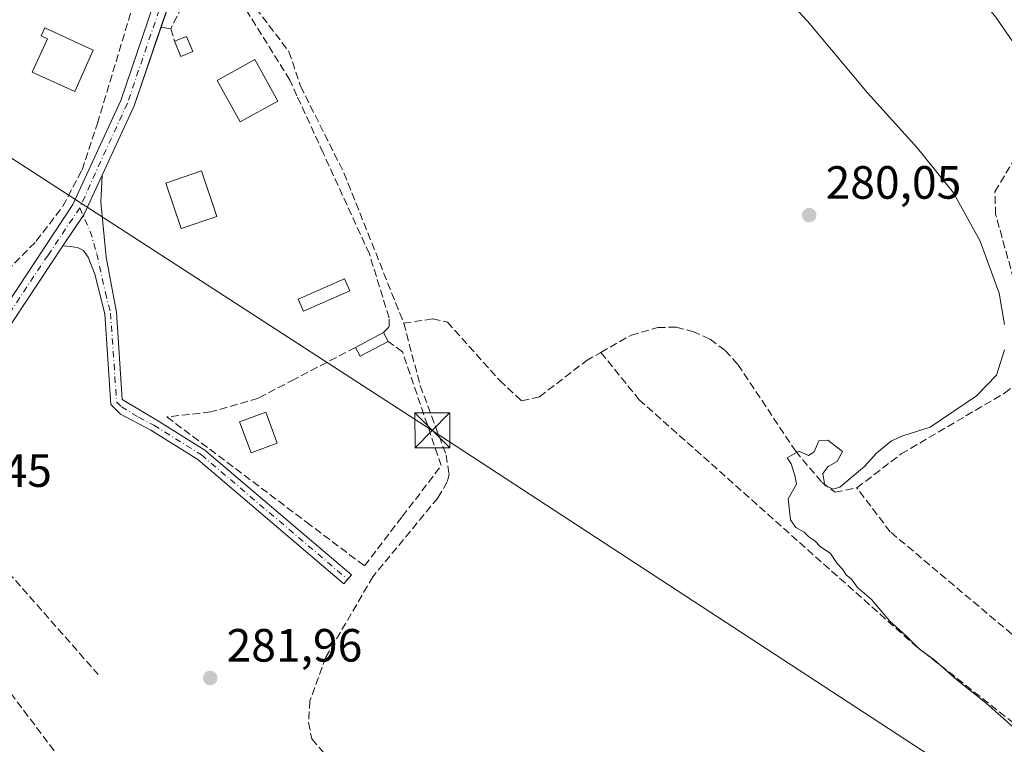
# Model space of a CAD drawing. Units: metres. Extents: x 615524 to 619022, y 4653040 to 4655411.
# Drawn here: x 615906 to 616117, y 4654998 to 4655154 of the extents above; entities that cross this region are included whole.
import ezdxf

# ---------------------------------------------------------------- set-up
doc = ezdxf.new("R2010")
doc.units = ezdxf.units.M
doc.header["$MEASUREMENT"] = 0
doc.linetypes.add('DGN Style 3', pattern=[2.307223458686699, 1.648016756204785, -0.6592067024819142])
doc.linetypes.add('DGN Style 4', pattern=[2.6384748266838614, 1.318413404963828, -0.6592067024819142, 0.001648016756204785, -0.6592067024819142])
for name, color, linetype, lineweight in [('Camino Cxs', 7, 'Continuous', 0), ('Camino eje', 30, 'DGN Style 4', 13), ('Corriente artificial lineal', 4, 'DGN Style 3', 13), ('Curva de nivel normal', 30, 'Continuous', 0), ('Edificación Cxs', 1, 'Continuous', 13), ('Edificación ligera Cxs', 1, 'Continuous', 0), ('Elemento construido', 1, 'Continuous', 0), ('Huerta CxS', 92, 'Continuous', 0), ('Muro lineal', 1, 'DGN Style 3', 13), ('Pista no pavimentada Cxs', 111, 'Continuous', 0), ('Pista no pavimentada eje', 91, 'DGN Style 4', 0), ('Punto de cota en terreno', 7, 'Continuous', 0), ('Recinto industrial CxS', 135, 'Continuous', 0), ('Rótulo de punto de cota en terreno', 7, 'Continuous', 0), ('Tendido', 6, 'Continuous', 0), ('Torre de tendido puntual', 7, 'Continuous', 0)]:
    doc.layers.add(name, color=color, linetype=linetype, lineweight=lineweight)
doc.styles.add('Style-Arial', font='txt')

# ---------------------------------------------------------------- blocks, each defined once
blk = doc.blocks.new('5PATER')
at = {"layer": 'Huerta CxS', "linetype": 'Continuous', "lineweight": 0}
h = blk.add_hatch(color=51, dxfattribs=at)
edge = h.paths.add_edge_path()
edge.add_ellipse((0, 0), major_axis=(-0.1095731443231308, -0.1110710700762829), ratio=0.9994222409660322, start_angle=0, end_angle=360)
blk = doc.blocks.new('5TTEND')
at = {"layer": 'Recinto industrial CxS', "color": 7, "linetype": 'Continuous', "lineweight": 0}
for p, q in [((-0.375, 0.3754), (0.375, -0.3746)), ((0.3720000000000001, 0.3784000000000001), (-0.3720000000000001, -0.3776))]:
    blk.add_line(p, q, dxfattribs=at)
at = {"layer": 'Recinto industrial CxS', "color": 7, "linetype": 'Continuous', "lineweight": 0, "flags": 128}
blk.add_lwpolyline([(-0.375, -0.3746), (0.375, -0.3746), (0.375, 0.3754), (-0.375, 0.3754), (-0.3720000000000001, -0.3776)], dxfattribs=at)

msp = doc.modelspace()

# ---------------------------------------------------------------- linework, layer by layer
at = {"layer": 'Camino Cxs', "color": 7, "linetype": 'Continuous', "lineweight": 0, "extrusion": (0.7619098194056396, -0.4509866189387491, 0.4648704084274038), "elevation": -1629985.76781949, "flags": 128}
msp.add_lwpolyline([(4319665.226616128, 856150.7685307907), (4319673.459719251, 856149.826899862), (4319682.605877654, 856151.8096671589)], dxfattribs=at)
at = {"layer": 'Camino Cxs', "color": 7, "linetype": 'Continuous', "lineweight": 0}
for points in [[(616124.7801000001, 4655140.720100001, 278.2801999999938), (616115.4200999998, 4655154.350099999, 278.4011000000028), (616096.1001000004, 4655177.5801, 278.7465999999986), (616090.8400999998, 4655187.450099999, 278.3583000000072), (616088.3501000004, 4655190.5601, 278.1226000000024), (616066.0900999998, 4655210.280099999, 278.2715999999928), (616037.2301000003, 4655233.790100001, 278.9951000000001), (616011.2600999996, 4655250.5001, 280.0890000000072), (615989.2301000003, 4655264.6801, 279.3764999999985), (615986.7100999998, 4655266.0601, 279.4046999999992), (615984.1601, 4655266.540100001, 279.4921999999933), (615986.8501000004, 4655272.7301, 279.3353000000061), (615989.0701000001, 4655269.5101, 279.3380000000034), (615991.3800999997, 4655267.2501, 279.4113999999972), (616039.0500999996, 4655236.3101, 279.5280999999959), (616068.1001000004, 4655212.6501, 277.5777999999991), (616090.6101000002, 4655192.710100001, 277.5035000000062), (616093.4401000004, 4655189.1601, 277.7753999999986), (616098.6901000004, 4655179.3201, 278.2584999999963), (616117.9001000002, 4655156.2301, 278.2704999999987)], [(616191.6300999997, 4655045.140100001, 277.8656000000047), (616174.4801000003, 4655052.370100001, 277.724000000002), (616165.2301000003, 4655058.0701, 277.6388000000007), (616158.7701000003, 4655063.950099999, 277.6633000000002), (616150.8601000002, 4655072.970100001, 277.739499999996), (616147.3901000004, 4655078.800100001, 277.8067000000011), (616143.0201000003, 4655090.220100001, 277.7149000000064), (616133.8901000004, 4655119.5701, 277.6962000000058), (616124.7801000001, 4655140.720100001, 278.2801999999938), (616115.4200999998, 4655154.350099999, 278.4011000000028), (616096.1001000004, 4655177.5801, 278.7465999999986), (616090.8400999998, 4655187.450099999, 278.3583000000072), (616088.3501000004, 4655190.5601, 278.1226000000024), (616066.0900999998, 4655210.280099999, 278.2715999999928), (616037.2301000003, 4655233.790100001, 278.9951000000001), (616011.2600999996, 4655250.5001, 280.0890000000072), (615989.2301000003, 4655264.6801, 279.3764999999985), (615986.7100999998, 4655266.0601, 279.4046999999992), (615984.1601, 4655266.539999999, 279.4921999999933)], [(615923.3701, 4655120.370100001, 286.4560999999958), (615923.0900999998, 4655114.600099999, 284.897100000002), (615924.1875, 4655102.7827, 285.0954000000056), (615926.4101, 4655090.950099999, 284.696299999996), (615927.6801000005, 4655072.210100001, 285.1943000000028), (615935.0800999999, 4655067.7501, 285.6581000000006), (615945.4301000005, 4655061.300100001, 283.5967999999993), (615976.9501, 4655034.4901, 283.6609999999928), (615975.3300999999, 4655032.5801, 283.8828999999969), (615943.9501, 4655059.280099999, 282.9526000000042), (615933.8400999998, 4655065.5801, 284.9994000000006), (615927.3000999996, 4655069.020099999, 286.0239000000001), (615925.2500999998, 4655071.120100001, 285.2051999999967), (615923.9301000005, 4655090.5601, 284.7725000000065), (615921.7701000003, 4655099.130100001, 284.7810999999929), (615920.3701, 4655102.800100001, 284.6138000000064), (615919.3201000001, 4655104.200099999, 284.5779999999941), (615918.2342999997, 4655104.767100001, 284.554099999994), (615916.6469000002, 4655105.0845, 284.8622000000032), (615914.9341000002, 4655105.1679, 285.5342999999993)]]:
    msp.add_polyline3d(points, dxfattribs=at)
msp.add_polyline3d([(615914.9341000002, 4655105.1679, 285.5342999999993), (615919.5044999998, 4655112.029899999, 284.7005999999965), (615923.3701, 4655120.370100001, 286.4560999999958), (615923.0900999998, 4655114.600099999, 284.897100000002), (615924.1875, 4655102.7827, 285.0954000000056), (615926.4101, 4655090.950099999, 284.696299999996), (615927.6801000005, 4655072.210100001, 285.1943000000028), (615935.0800999999, 4655067.7501, 285.6581000000006), (615945.4301000005, 4655061.300100001, 283.5967999999993), (615976.9501, 4655034.4901, 283.6609999999928), (615975.3300999999, 4655032.5801, 283.8828999999969), (615943.9501, 4655059.280099999, 282.9526000000042), (615933.8400999998, 4655065.5801, 284.9994000000006), (615927.3000999996, 4655069.020099999, 286.0239000000001), (615925.2500999998, 4655071.120100001, 285.2051999999967), (615923.9301000005, 4655090.5601, 284.7725000000065), (615921.7701000003, 4655099.130100001, 284.7810999999929), (615920.3701, 4655102.800100001, 284.6138000000064), (615919.3201000001, 4655104.200099999, 284.5779999999941), (615918.2342999997, 4655104.767100001, 284.554099999994), (615916.6469000002, 4655105.0845, 284.8622000000032)], close=True, dxfattribs=at)
at = {"layer": 'Camino eje', "color": 30, "linetype": 'DGN Style 4', "lineweight": 13}
msp.add_polyline3d([(615918.5519000003, 4655113.3793, 284.8362000000052), (615920.8141000001, 4655108.2993, 284.5314999999973), (615922.2030999997, 4655103.497099999, 284.6067999999942), (615924.0601000005, 4655095.1501, 284.7712999999931), (615925.1700999998, 4655090.755100001, 284.7369999999937), (615926.4650999998, 4655071.665100001, 285.2045999999973), (615927.4901000002, 4655070.6151, 285.6040000000066), (615931.1901000004, 4655068.3851, 285.699099999998), (615934.4600999998, 4655066.665100001, 285.3013999999966), (615944.6901000004, 4655060.290100001, 283.2415000000037), (615976.1401000004, 4655033.5351, 283.7856000000029)], dxfattribs=at)
at = {"layer": 'Corriente artificial lineal', "color": 4, "linetype": 'DGN Style 3', "lineweight": 13}
for points in [[(615943.2301000003, 4655168.100099999, 281.6413999999932), (615944.7401000002, 4655167.390100001, 281.642200000002), (615952.2100999998, 4655161.770099999, 281.7912000000069), (615963.5100999996, 4655146.9101, 281.069399999993), (615966.0100999996, 4655139.4801, 281.2988999999943), (615975.3201000001, 4655120.860099999, 281.3157999999967), (615988.1700999998, 4655088.5701, 281.2817000000068)], [(616085.5500999996, 4655053.190099999, 279.8733999999968), (616095.0701000001, 4655060.5001, 279.8365000000049), (616117.2401000002, 4655073.520099999, 279.6475000000065), (616120.3701, 4655075.940099999, 279.4505999999965), (616121.7001, 4655077.710100001, 279.2544999999955), (616122.5701000001, 4655081.6501, 279.1061000000045), (616122.3400999998, 4655086.950099999, 279.0400999999983), (616115.3701, 4655111.920100001, 278.6549999999988), (616115.2100999998, 4655116.8301, 278.7259999999951), (616121.0201000003, 4655126.470100001, 278.9211000000068), (616124.1001000004, 4655129.0001, 278.7348000000056), (616127.7001, 4655131.0801, 278.3046999999933), (616128.8167000003, 4655131.3487, 278.224000000002)], [(615988.1700999998, 4655088.5701, 281.2817000000068), (615991.7200999996, 4655075.1501, 281.5283000000054), (615997.2901, 4655060.2501, 281.2584000000061), (615997.9001000002, 4655056.2401, 280.9952999999951), (615997.5100999996, 4655054.4801, 281.0476000000053), (615995.4901000002, 4655051.020099999, 281.2688000000053), (615981.5500999996, 4655034.120100001, 281.5357999999979), (615971.4301000005, 4655016.8201, 281.8025000000052), (615968.0000999998, 4655007.440099999, 281.4529999999941), (615967.7200999996, 4655002.7601, 281.2617999999929), (615968.3901000004, 4654999.2601, 281.2595000000001), (615997.3000999996, 4654965.7501, 281.2210999999952), (616024.0800999999, 4654941.050100001, 280.9830999999977), (616028.7401000002, 4654937.940099999, 280.8190000000032), (616054.1401000004, 4654926.770099999, 280.9317000000011), (616062.7701000003, 4654924.640100001, 280.817200000005), (616070.0401, 4654924.170100001, 280.4955999999947), (616076.4801000003, 4654924.290100001, 280.420299999998), (616081.7001, 4654924.7301, 280.7945000000037), (616087.1101000002, 4654926.050100001, 280.8396000000066), (616098.3901000004, 4654930.1801, 280.8319999999949), (616124.9101, 4654943.0801, 280.4756999999955), (616138.1801000005, 4654948.5701, 280.4885000000068), (616169.4600999998, 4654965.860099999, 280.2641000000003)], [(615988.1700999998, 4655088.5701, 281.2817000000068), (615994.4101, 4655089.520099999, 281.0883000000031), (615997.5701000001, 4655088.780099999, 281.2799999999988), (616008.8000999996, 4655076.2501, 280.9737000000023), (616013.5000999998, 4655071.9101, 280.8956000000035), (616017.3300999999, 4655072.780099999, 280.8101000000024), (616027.4001000002, 4655080.5001, 280.8978999999963), (616030.5500999996, 4655082.300100001, 280.7918999999966)], [(616030.5500999996, 4655082.300100001, 280.7918999999966), (616037.0601000005, 4655086.0101, 280.8335999999982), (616042.7500999998, 4655087.6601, 280.3537999999971), (616046.7200999996, 4655087.720100001, 280.1968999999954), (616050.3201000001, 4655086.800100001, 280.1346999999951), (616054.0100999996, 4655085.140100001, 280.0881999999983), (616057.2500999998, 4655082.690099999, 280.1071999999986), (616059.9901000002, 4655079.690099999, 280.1119999999937), (616072.4001000002, 4655061.0601, 280.1442999999999), (616078.0800999999, 4655054.3301, 280.0984999999928), (616080.8601000002, 4655052.270099999, 280.1037000000069), (616085.5500999996, 4655053.190099999, 279.8733999999968)], [(616030.5500999996, 4655082.300100001, 280.7918999999966), (616038.7701000003, 4655072.1501, 280.2024999999995), (616098.0301000001, 4655019.380100001, 280.2228000000032), (616129.2701000003, 4654994.7501, 280.0935000000027), (616169.4600999998, 4654965.860099999, 280.2641000000003)], [(616183.9137000004, 4654972.167300001, 280.484500000006), (616120.6300999997, 4655020.280099999, 279.3496000000014), (616092.7301000003, 4655043.7601, 279.3317999999999), (616085.5500999996, 4655053.190099999, 279.8733999999968)]]:
    msp.add_polyline3d(points, dxfattribs=at)
at = {"layer": 'Curva de nivel normal', "color": 30, "linetype": 'Continuous', "lineweight": 0, "elevation": 280, "flags": 128}
for points in [[(616056.5099999999, 4655173.3101), (616074.9100000003, 4655153.5001), (616087.8600000005, 4655138.100099999), (616098.5899999999, 4655126.190099999), (616106.3099999996, 4655116.5801), (616112.0099999999, 4655106.220100001), (616116.0999999996, 4655095.040100001), (616117.2699999996, 4655088.300100001)], [(616117.2599999999, 4655082.840100001), (616115.5300000003, 4655077.390100001), (616111.2800000003, 4655073.0001), (616101.2800000003, 4655066.210100001), (616095.4500000002, 4655064.390100001), (616092.9600000001, 4655063.3101), (616089.8200000003, 4655060.7301), (616087.2000000002, 4655057.800100001), (616081.9100000003, 4655053.380100001), (616080.4500000002, 4655052.9301), (616078.6699999999, 4655053.7401), (616078.2400000002, 4655056.2601), (616079.4000000004, 4655057.8101), (616081.3399999999, 4655058.840100001), (616082.4400000004, 4655061.030099999), (616079.3200000003, 4655063.460100001), (616077.3899999997, 4655063.280099999), (616076.3899999997, 4655060.940099999), (616075.1399999997, 4655060.1601), (616073.1100000005, 4655061.090100001), (616070.5499999998, 4655059.6501), (616071.4400000004, 4655058.370100001), (616072.25, 4655055.840100001), (616072.5499999998, 4655054.020099999), (616070.7800000003, 4655050.870100001), (616071.2699999996, 4655046.370100001), (616072.4199999999, 4655044.710100001), (616074.2400000002, 4655043.720100001), (616075.2400000002, 4655042.6601), (616076.5300000003, 4655041.8301), (616077.6399999997, 4655040.5701), (616079.8700000001, 4655039.130100001), (616081.3200000003, 4655036.920100001), (616082.4800000006, 4655035.7401), (616083.2599999999, 4655034.520099999), (616084.4199999999, 4655033.5601), (616085.7000000002, 4655031.8101), (616088.7199999997, 4655029.200099999), (616092.6600000003, 4655024.5801), (616096.1299999999, 4655021.390100001), (616098.9900000002, 4655018.5801), (616102.0700000003, 4655016.3301), (616107.04, 4655011.970100001), (616113.3399999999, 4655006.9301), (616118.9800000006, 4655001.9101)]]:
    msp.add_lwpolyline(points, dxfattribs=at)
at = {"layer": 'Edificación Cxs', "color": 1, "linetype": 'Continuous', "lineweight": 13, "elevation": 289.4796999999962, "flags": 128}
msp.add_lwpolyline([(615921.4200999998, 4655147.2401), (615917.4801000003, 4655138.3301), (615908.3501000004, 4655142.530099999), (615911.6401000004, 4655149.690099999), (615910.2600999996, 4655150.3201), (615911.0301000001, 4655152.0101)], close=True, dxfattribs=at)
at = {"layer": 'Edificación Cxs', "color": 1, "linetype": 'Continuous', "lineweight": 13}
for points in [[(615921.4200999998, 4655147.2401, 286.4621999999945), (615917.4801000003, 4655138.3301, 289.4796999999962), (615908.3501000004, 4655142.530099999, 286.9949000000051), (615911.6401000004, 4655149.690099999, 287.2437000000064), (615910.2600999996, 4655150.3201, 286.594299999997), (615911.0301000001, 4655152.0101, 286.9146000000038), (615921.4200999998, 4655147.2401, 286.4621999999945)], [(615961.1201, 4655136.300100001, 283.5715999999957), (615953.0301000001, 4655131.850099999, 284.1156999999948), (615948.1001000004, 4655140.7401, 283.3022000000055), (615956.1700999998, 4655145.210100001, 283.3948999999994), (615961.1201, 4655136.300100001, 283.5715999999957)]]:
    msp.add_polyline3d(points, dxfattribs=at)
msp.add_3dface([(615961.1201, 4655136.300100001, 284.1156999999948), (615953.0301000001, 4655131.850099999, 284.1156999999948), (615948.1001000004, 4655140.7401, 284.1156999999948), (615956.1700999998, 4655145.210100001, 284.1156999999948)], dxfattribs=at)
at = {"layer": 'Edificación ligera Cxs', "color": 1, "linetype": 'Continuous', "lineweight": 0, "extrusion": (0.01691687259678451, -0.05106634634329714, 0.9985519754588094), "elevation": -227018.7581884425, "flags": 128}
msp.add_lwpolyline([(2048579.956530315, 4219191.512591627), (2048582.73897772, 4219191.707775357), (2048582.992184817, 4219188.174020389)], dxfattribs=at)
at = {"layer": 'Edificación ligera Cxs', "color": 1, "linetype": 'Continuous', "lineweight": 0, "extrusion": (0.06898969984006482, 0.04168049202751166, 0.996746285621533), "elevation": 236804.7770788041, "flags": 128}
msp.add_lwpolyline([(3665923.375746682, -2924843.233566296), (3665923.802611584, -2924840.46816022), (3665927.299565983, -2924841.005361131)], dxfattribs=at)
at = {"layer": 'Edificación ligera Cxs', "color": 1, "linetype": 'Continuous', "lineweight": 0, "extrusion": (-0.2961317578232706, -0.1569498316463334, 0.9421638564255623), "elevation": -912758.1296872741, "flags": 128}
msp.add_lwpolyline([(-3824647.028608806, 2566744.556117227), (-3824647.028608805, 2566751.763580259)], dxfattribs=at)
at = {"layer": 'Edificación ligera Cxs', "color": 1, "linetype": 'Continuous', "lineweight": 0, "extrusion": (0.166133880309678, -0.3123316951089447, 0.9353333341882042), "elevation": -1351327.960266091, "flags": 128}
msp.add_lwpolyline([(2729924.122923451, 3573610.770562801), (2729924.122923451, 3573608.493927309)], dxfattribs=at)
at = {"layer": 'Edificación ligera Cxs', "color": 1, "linetype": 'Continuous', "lineweight": 0, "extrusion": (-0.1778743312990053, -0.2279316740036218, 0.9572919482847637), "elevation": -1170336.286869969, "flags": 128}
msp.add_lwpolyline([(-2378287.29581906, 3875991.893072893), (-2378290.063398421, 3875985.410019612), (-2378292.014519931, 3875986.323817455)], dxfattribs=at)
at = {"layer": 'Edificación ligera Cxs', "color": 1, "linetype": 'Continuous', "lineweight": 0}
for points in [[(615948.0401, 4655111.520099999, 284.522100000002), (615940.3300999999, 4655108.890100001, 284.5126000000019), (615937.0100999996, 4655118.6501, 286.1956999999966), (615944.7100999998, 4655121.280099999, 285.1971000000049), (615948.0401, 4655111.520099999, 284.522100000002)], [(615976.5800999999, 4655095.5101, 283.5283999999957), (615966.6201, 4655091.140100001, 283.1753999999929), (615965.4901000002, 4655093.710100001, 283.043399999995), (615975.4600999998, 4655098.0801, 283.243100000007), (615976.5800999999, 4655095.5101, 283.5283999999957)], [(615960.9600999998, 4655062.8301, 283.1575000000012), (615955.3501000004, 4655060.7501, 283.7725000000065), (615952.9001000002, 4655067.370100001, 284.6456999999937), (615958.5100999996, 4655069.440099999, 285.281799999997), (615960.9600999998, 4655062.8301, 283.1575000000012)]]:
    msp.add_polyline3d(points, dxfattribs=at)
for points in [[(615942.8701, 4655146.9301, 283.3931000000011), (615940.2901, 4655145.870100001, 283.3931000000011), (615938.9401000004, 4655149.140100001, 283.3931000000011), (615941.5201000003, 4655150.200099999, 283.3931000000011)], [(615948.0401, 4655111.520099999, 286.1956999999966), (615940.3300999999, 4655108.890100001, 286.1956999999966), (615937.0100999996, 4655118.6501, 286.1956999999966), (615944.7100999998, 4655121.280099999, 286.1956999999966)], [(615976.5800999999, 4655095.5101, 283.5283999999957), (615966.6201, 4655091.140100001, 283.5283999999957), (615965.4901000002, 4655093.710100001, 283.5283999999957), (615975.4600999998, 4655098.0801, 283.5283999999957)], [(615984.8000999996, 4655084.670100001, 285.8166999999958), (615978.8000999996, 4655081.4801, 285.8166999999958), (615977.8000999996, 4655083.370100001, 285.8166999999958), (615983.8000999996, 4655086.550100001, 285.8166999999958)], [(615960.9600999998, 4655062.8301, 285.281799999997), (615955.3501000004, 4655060.7501, 285.281799999997), (615952.9001000002, 4655067.370100001, 285.281799999997), (615958.5100999996, 4655069.440099999, 285.281799999997)]]:
    msp.add_3dface(points, dxfattribs=at)
at = {"layer": 'Elemento construido', "color": 1, "linetype": 'Continuous', "lineweight": 0, "extrusion": (0.0717539534385465, -0.009919901418338041, 0.9973730323814604), "elevation": -1700.23356966611, "flags": 128}
msp.add_lwpolyline([(4695643.659078932, 27321.71794793138), (4695643.659078933, 27319.52153885877)], dxfattribs=at)
at = {"layer": 'Muro lineal', "color": 1, "linetype": 'DGN Style 3', "lineweight": 13}
for points in [[(615983.8000999996, 4655086.550100001, 285.8166999999958), (615985.0500999996, 4655087.780099999, 285.6690999999992), (615985.0100999996, 4655089.7601, 284.661300000007), (615980.7801000001, 4655103.460100001, 281.8561000000045), (615970.8501000004, 4655125.170100001, 282.1680999999954), (615965.2301000003, 4655137.460100001, 282.3059999999969), (615963.7100999998, 4655140.8101, 282.3902999999991), (615952.7301000003, 4655158.370100001, 283.0835999999982), (615949.2600999996, 4655162.280099999, 284.2391999999964), (615944.5100999996, 4655164.890100001, 284.8439000000071), (615938.1401000004, 4655151.850099999, 283.1610999999975), (615938.9401000004, 4655149.140100001, 283.3497999999963)], [(615885.8501000004, 4655066.790100001, 288.0767999999953), (615897.3501000004, 4655091.670100001, 290.2587000000058), (615902.9200999998, 4655099.8301, 289.4005999999936), (615909.2100999998, 4655106.220100001, 288.2934999999998), (615914.9301000005, 4655113.710100001, 286.2511999999988), (615919.0500999996, 4655121.5101, 286.519100000005), (615922.3501000004, 4655131.5001, 288.5644000000029), (615930.3601000002, 4655158.130100001, 288.6288999999961)], [(615977.8000999996, 4655083.370100001, 283.4011000000028), (615964.6401000004, 4655076.5101, 284.587400000004), (615956.8701, 4655072.460100001, 285.3083999999944), (615946.7100999998, 4655069.5101, 283.7342000000062), (615937.2801000001, 4655068.440099999, 286.0804999999964), (615967.2600999996, 4655045.850099999, 282.4317000000011), (615979.7301000003, 4655036.460100001, 283.1410000000033), (615987.8601000002, 4655047.050100001, 285.1080999999977), (615996.2301000003, 4655057.9801, 283.1935999999987), (615987.8901000004, 4655082.460100001, 284.6141000000061), (615984.8000999996, 4655084.670100001, 285.0112999999984)], [(615896.9700999996, 4655042.5601, 286.6723000000056), (615899.0401, 4655040.050100001, 286.2731000000058), (615903.1901000004, 4655035.050100001, 284.3804999999993), (615922.4901000002, 4655013.140100001, 282.4103999999934)], [(615881.9600999998, 4655035.970100001, 285.7041000000027), (615886.2301000003, 4655030.300100001, 284.5335999999952), (615889.8000999996, 4655027.5101, 283.5930999999982), (615925.1401000004, 4654980.710100001, 282.6741000000038)]]:
    msp.add_polyline3d(points, dxfattribs=at)
at = {"layer": 'Pista no pavimentada Cxs', "color": 111, "linetype": 'Continuous', "lineweight": 0, "extrusion": (0.9390228258203793, -0.3115255156006833, 0.1455609347250771), "elevation": -871779.4904645848, "flags": 128}
msp.add_lwpolyline([(4612313.260450034, 128549.7337581006), (4612309.801672706, 128548.8116368531), (4612298.156652653, 128549.5001702235)], dxfattribs=at)
at = {"layer": 'Pista no pavimentada Cxs', "color": 111, "linetype": 'Continuous', "lineweight": 0, "extrusion": (0.1040192728935962, 0.05675190371384882, 0.9929547886442471), "elevation": 328539.2820924983, "flags": 128}
msp.add_lwpolyline([(3791505.456892215, -2750703.010201004), (3791493.384865875, -2750689.759722037), (3791483.598501801, -2750676.535404769)], dxfattribs=at)
at = {"layer": 'Pista no pavimentada Cxs', "color": 111, "linetype": 'Continuous', "lineweight": 0, "extrusion": (0.7619098194056396, -0.4509866189387491, 0.4648704084274038), "elevation": -1629985.76781949, "flags": 128}
msp.add_lwpolyline([(4319665.226616128, 856150.7685307907), (4319673.459719251, 856149.826899862), (4319682.605877654, 856151.8096671589)], dxfattribs=at)
at = {"layer": 'Pista no pavimentada Cxs', "color": 111, "linetype": 'Continuous', "lineweight": 0}
for points in [[(615838.7407000001, 4655019.4637, 285.2108000000007), (615841.1092999997, 4655020.1907, 285.019100000005), (615843.0538999997, 4655021.103499999, 284.8395000000019), (615845.2368999999, 4655022.2147, 284.7885999999999), (615848.3201000001, 4655024.020099999, 284.5660999999964), (615851.4501, 4655026.530099999, 284.5982999999979), (615883.4600999998, 4655059.5701, 285.6505000000034), (615887.4901000002, 4655065.6801, 287.5231000000058), (615899.0100999996, 4655086.770099999, 287.921199999997), (615917.0800999999, 4655114.0801, 285.1031999999978), (615927.3400999998, 4655136.4001, 285.2838999999949), (615936.7901, 4655164.090100001, 282.9961999999941), (615940.8201000001, 4655178.0101, 281.6055999999954), (615941.5301000001, 4655187.140100001, 281.0981999999931), (615945.1901000004, 4655200.440099999, 280.7479000000022), (615964.4501, 4655230.9101, 280.1992999999929), (615972.7600999996, 4655248.040100001, 280.2415000000037), (615987.3545000004, 4655281.3441, 279.3401000000013)], [(615899.0100999996, 4655086.770099999, 287.921199999997), (615917.0800999999, 4655114.0801, 285.1031999999978), (615927.3400999998, 4655136.4001, 285.2838999999949), (615936.7901, 4655164.090100001, 282.9961999999941)], [(615939.7401000002, 4655163.170100001, 282.6377999999968), (615930.2100999998, 4655135.2501, 284.8891000000003), (615923.3701, 4655120.370100001, 286.4560999999958), (615919.5044999998, 4655112.029899999, 284.7005999999965), (615914.9341000002, 4655105.1679, 285.5342999999993), (615901.6501000002, 4655085.1801, 285.8151999999973)], [(615914.9341000002, 4655105.1679, 285.5342999999993), (615901.6501000002, 4655085.1801, 285.8151999999973), (615890.1300999997, 4655064.090100001, 285.801999999996), (615885.8800999997, 4655057.630100001, 285.2505999999994), (615853.5301000001, 4655024.2501, 284.7853000000032), (615850.0201000003, 4655021.420100001, 284.8894), (615848.2531000003, 4655019.714500001, 285.039499999999), (615846.9830999998, 4655017.928500001, 285.2565000000032), (615846.4671, 4655016.579100001, 285.2351000000053), (615846.0802999996, 4655014.8671, 285.1287000000011)]]:
    msp.add_polyline3d(points, dxfattribs=at)
at = {"layer": 'Pista no pavimentada eje', "color": 91, "linetype": 'DGN Style 4', "lineweight": 0}
for points in [[(615984.0027000001, 4655270.042500001, 279.5676999999997), (615974.1601, 4655247.395099999, 280.1554999999935), (615965.8000999996, 4655230.1601, 280.114499999996), (615946.6151000002, 4655199.8101, 280.571299999996), (615943.0551000005, 4655186.8751, 280.8938000000053), (615942.3450999996, 4655177.7301, 281.2782000000007), (615938.2651000004, 4655163.630100001, 282.4174000000057), (615928.7751000002, 4655135.825099999, 285.0016000000033), (615923.0525000002, 4655123.372500001, 286.7936999999947), (615918.5519000003, 4655113.3793, 284.8362000000052)], [(615918.5519000003, 4655113.3793, 284.8362000000052), (615911.7257000003, 4655103.2193, 286.1460999999982), (615900.3300999999, 4655085.975099999, 286.7532000000065), (615888.8101000005, 4655064.8851, 286.585500000001), (615884.6700999998, 4655058.600099999, 285.4553000000014), (615852.4901000002, 4655025.390100001, 284.8163000000059), (615850.9250999996, 4655024.1351, 284.7390000000014), (615847.3799000002, 4655021.381300001, 284.959600000002), (615843.8476999998, 4655018.1667, 285.2412999999942), (615841.3812999995, 4655015.676300001, 285.3224999999948)]]:
    msp.add_polyline3d(points, dxfattribs=at)
at = {"layer": 'Tendido', "color": 6, "linetype": 'Continuous', "lineweight": 0}
msp.add_polyline3d([(615710.9466000004, 4655248.3389, 283.5684000000037), (615763.8646999998, 4655213.016600001, 281.5862999999954), (615884.8810999999, 4655136.294199999, 282.1394), (615994.3119999999, 4655065.550899999, 282.0498999999982), (616159.0300000003, 4654957.970000001, 282.0685999999987), (616206.8099999996, 4654926.460000001, 283.9020000000019), (616266.7100000001, 4654889.289999999, 283.3638000000064), (616391.7794000005, 4654807.6566, 280.3515999999945), (616488.4562999997, 4654744.633300001, 280.3567000000039), (616555.9100000003, 4654707.869999999, 280.9455000000016), (616706.4500000002, 4654629.65, 276.3524000000034), (616726.8362999996, 4654466.672300001, 279.097299999994), (616794.4100000003, 4654304.41, 277.006899999993), (616842.0857999995, 4654190.645500001, 279.0356000000029)], dxfattribs=at)

# ---------------------------------------------------------------- block references
at = {"layer": 'Punto de cota en terreno', "color": 7, "linetype": 'Continuous', "lineweight": 0, "xscale": 10, "yscale": 10, "zscale": 10}
for p in [(616075.3099999996, 4655111.789999999, 280.0500000000029), (615946.5800000001, 4655012.350000001, 281.9600000000065)]:
    msp.add_blockref('5PATER', p, dxfattribs=at)
at = {"layer": 'Torre de tendido puntual', "color": 7, "linetype": 'Continuous', "lineweight": 0, "xscale": 10, "yscale": 10, "zscale": 10}
msp.add_blockref('5TTEND', (615994.3119999999, 4655065.550899999, 282.0498999999982), dxfattribs=at)

# ---------------------------------------------------------------- texts
at = {"layer": 'Rótulo de punto de cota en terreno', "color": 7, "linetype": 'Continuous', "lineweight": 0, "style": 'Style-Arial'}
for s, p in [('280,05', (616078.8378, 4655115.3178)), ('285,45', (615883.4096999997, 4655053.409700001)), ('281,96', (615950.1078000005, 4655015.877800001))]:
    msp.add_text(s, height=7.000000000000002, dxfattribs=at).set_placement(p)

doc.saveas('drawing.dxf')
